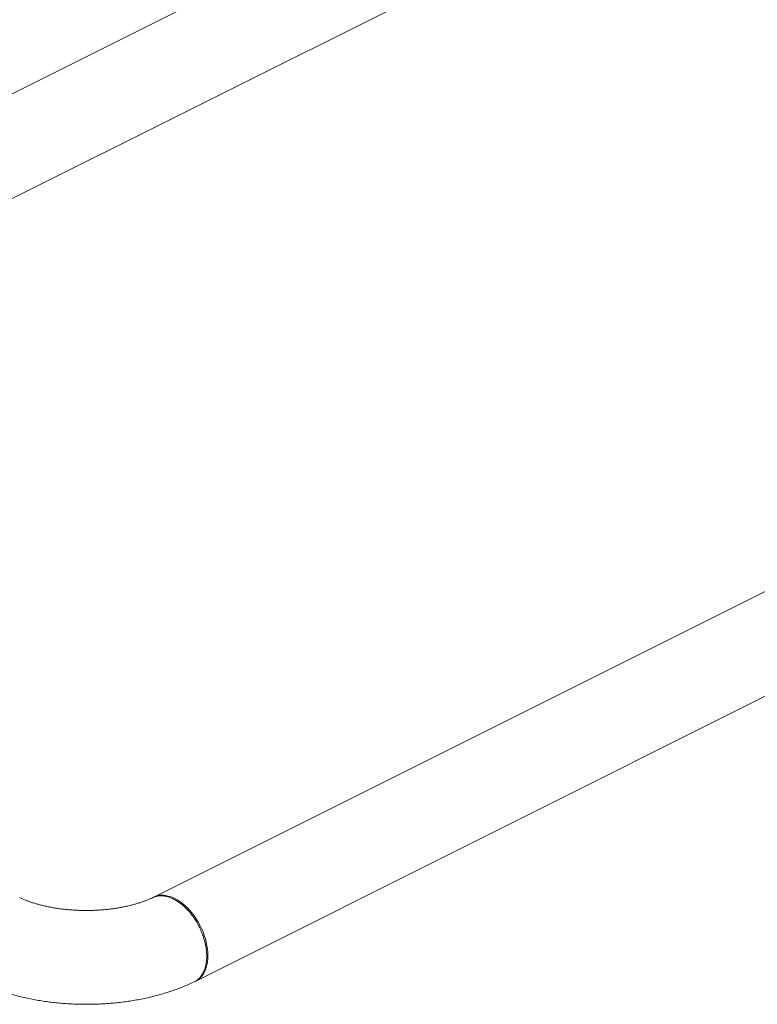
# Model space of a CAD drawing. Units: inches. Extents: x 89 to 575, y -2 to 237.
# Drawn here: x 243 to 285, y -2 to 55 of the extents above; entities that cross this region are included whole.
import ezdxf

# ---------------------------------------------------------------- set-up
doc = ezdxf.new("R2010")
doc.units = ezdxf.units.IN
doc.header["$MEASUREMENT"] = 0

# ---------------------------------------------------------------- blocks, each defined once
blk = doc.blocks.new('A$C2B0D6583')
at = {"color": 7, "linetype": 'Continuous', "lineweight": 15}
for p, q in [((183.167, 67.55), (140.493, 46.213)), ((142.902, 41.394), (185.576, 62.731)), ((258.911, 55.259), (160.748, 6.154)), ((163.156, 1.336), (262.023, 50.793)), ((163.788, 2.732), (163.789, 2.8))]:
    blk.add_line(p, q, dxfattribs=at)
at = {"color": 7, "linetype": 'Continuous', "lineweight": 15, "flags": 128}
for points in [[(163.299, 1.422), (163.4, 1.506), (163.493, 1.604), (163.576, 1.714), (163.649, 1.838), (163.711, 1.973), (163.763, 2.119), (163.804, 2.275), (163.833, 2.44), (163.851, 2.613), (163.856, 2.793), (163.851, 2.979), (163.833, 3.169), (163.804, 3.364), (163.763, 3.56), (163.711, 3.758), (163.649, 3.956), (163.576, 4.152), (163.493, 4.346), (163.4, 4.536), (163.299, 4.721), (163.189, 4.9), (163.071, 5.072), (162.947, 5.236), (162.817, 5.391), (162.681, 5.536), (162.54, 5.669), (162.397, 5.791), (162.25, 5.9), (162.101, 5.996), (161.952, 6.077), (161.803, 6.145), (161.654, 6.198), (161.507, 6.235), (161.364, 6.258), (161.223, 6.264), (161.087, 6.256), (160.957, 6.231), (160.833, 6.192), (160.748, 6.154)], [(163.156, 1.336), (163.189, 1.353), (163.299, 1.422)]]:
    blk.add_lwpolyline(points, dxfattribs=at)
at = {"color": 7, "linetype": 'Continuous', "lineweight": 15}
for points, knots in [([(163.078, 1.304), (163.118, 1.323), (163.224, 1.373), (163.37, 1.5), (163.517, 1.68), (163.625, 1.882), (163.701, 2.09), (163.751, 2.296), (163.782, 2.52), (163.792, 2.757), (163.782, 3.004), (163.751, 3.258), (163.701, 3.515), (163.625, 3.8), (163.517, 4.11), (163.371, 4.437), (163.2, 4.749), (163.009, 5.039), (162.802, 5.304), (162.581, 5.541), (162.352, 5.745), (162.119, 5.915), (161.893, 6.045), (161.676, 6.139), (161.517, 6.187), (161.419, 6.207), (161.384, 6.213), (161.362, 6.216), (161.337, 6.22), (161.292, 6.225), (161.22, 6.231), (161.116, 6.232), (161.021, 6.224), (160.94, 6.21), (160.877, 6.196), (160.813, 6.176), (160.75, 6.154), (160.711, 6.135), (160.693, 6.127)], [0, 0, 0, 0, 0.025617, 0.067519, 0.109873, 0.152677, 0.185088, 0.217752, 0.250671, 0.283843, 0.317051, 0.350004, 0.382703, 0.415148, 0.457998, 0.500397, 0.542345, 0.58384, 0.624885, 0.665478, 0.705619, 0.745309, 0.784548, 0.818873, 0.854162, 0.865457, 0.8694, 0.872477, 0.876818, 0.882422, 0.896499, 0.915107, 0.938246, 0.949552, 0.96169, 0.97466, 0.988463, 1, 1, 1, 1]), ([(160.693, 6.127), (160.685, 6.123), (160.63, 6.097), (160.521, 6.047), (160.359, 5.979), (160.184, 5.913), (159.997, 5.848), (159.799, 5.785), (159.59, 5.725), (159.371, 5.669), (159.143, 5.617), (158.906, 5.569), (158.661, 5.526), (158.41, 5.489), (158.153, 5.457), (157.891, 5.43), (157.625, 5.41), (157.357, 5.395), (157.086, 5.387), (156.815, 5.386), (156.543, 5.39), (156.273, 5.401), (156.005, 5.418), (155.74, 5.441), (155.479, 5.47), (155.223, 5.505), (154.973, 5.545), (154.73, 5.591), (154.495, 5.641), (154.269, 5.696), (154.053, 5.754), (153.847, 5.816), (153.652, 5.881), (153.469, 5.948), (153.298, 6.016), (153.16, 6.076), (153.084, 6.113), (153.055, 6.127)], [0, 0, 0, 0, 0.004649, 0.032307, 0.060211, 0.088432, 0.116957, 0.145772, 0.174859, 0.204197, 0.233767, 0.263547, 0.293513, 0.323643, 0.353915, 0.384306, 0.414795, 0.44536, 0.475978, 0.506629, 0.537291, 0.567938, 0.598547, 0.629097, 0.659566, 0.689932, 0.720175, 0.750272, 0.7802, 0.80994, 0.839468, 0.868765, 0.89781, 0.926586, 0.955076, 0.983268, 1, 1, 1, 1]), ([(162.314, 5.77), (162.305, 5.777), (162.287, 5.791), (162.268, 5.804), (162.259, 5.811)], [0, 0, 0, 0, 0.5, 1, 1, 1, 1]), ([(150.666, 1.299), (150.698, 1.284), (150.834, 1.217), (151.079, 1.106), (151.405, 0.97), (151.738, 0.844), (152.077, 0.726), (152.423, 0.618), (152.773, 0.519), (153.129, 0.428), (153.489, 0.347), (153.853, 0.274), (154.22, 0.21), (154.59, 0.154), (154.962, 0.107), (155.337, 0.068), (155.714, 0.038), (156.091, 0.017), (156.47, 0.003), (156.849, -0.001), (157.228, 0.002), (157.607, 0.014), (157.984, 0.035), (158.361, 0.064), (158.735, 0.101), (159.108, 0.147), (159.478, 0.202), (159.844, 0.264), (160.208, 0.336), (160.568, 0.416), (160.923, 0.505), (161.274, 0.603), (161.62, 0.71), (161.961, 0.826), (162.296, 0.952), (162.624, 1.087), (162.885, 1.204), (163.035, 1.277), (163.081, 1.299)], [0, 0, 0, 0, 0.009059, 0.038585, 0.068024, 0.097382, 0.126638, 0.155779, 0.184801, 0.213706, 0.242497, 0.271183, 0.299774, 0.32828, 0.356712, 0.385082, 0.413401, 0.441682, 0.469937, 0.498177, 0.526413, 0.554657, 0.582917, 0.611207, 0.639537, 0.667921, 0.696371, 0.724899, 0.753518, 0.78224, 0.811079, 0.840044, 0.869145, 0.898392, 0.927787, 0.95733, 0.987013, 1, 1, 1, 1])]:
    blk.add_open_spline(points, degree=3, knots=knots, dxfattribs=at)

msp = doc.modelspace()

# ---------------------------------------------------------------- block references
msp.add_blockref('A$C2B0D6583', (90.057, -1.923))

doc.saveas('drawing.dxf')
